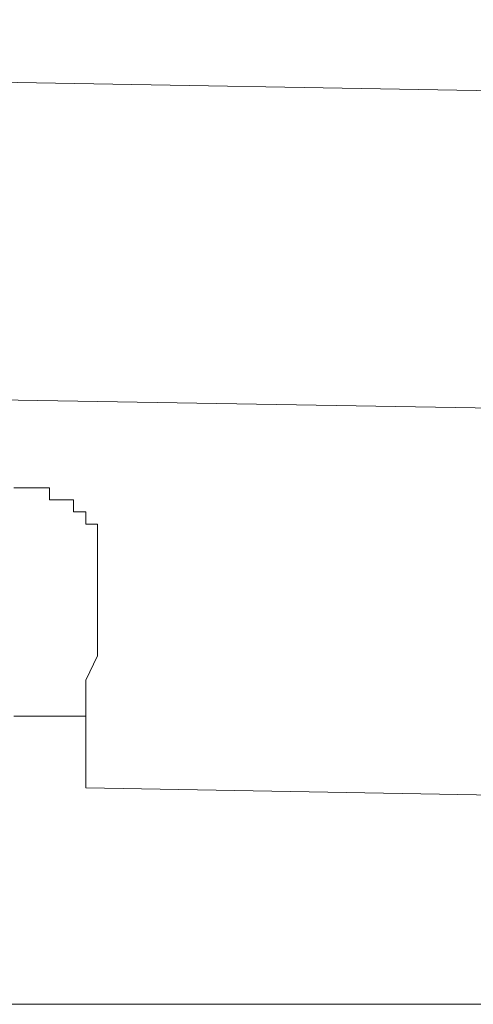
# Model space of a CAD drawing. Units: inches. Extents: x 6.9 to 89.9, y 222 to 281.2.
# Drawn here: x 65.9 to 66.3, y 274.1 to 274.9 of the extents above; entities that cross this region are included whole.
import ezdxf

# ---------------------------------------------------------------- set-up
doc = ezdxf.new("R2010")
doc.units = ezdxf.units.IN
doc.header["$MEASUREMENT"] = 0
doc.layers.add('图层 1', color=7, linetype='Continuous')

msp = doc.modelspace()

# ---------------------------------------------------------------- linework, layer by layer
at = {"layer": '图层 1', "lineweight": 9}
for points in [[(75.70098, 274.69744), (63.06368, 274.91948)], [(75.69116, 274.44664), (63.85433, 274.64956)], [(65.9362, 274.54345), (65.94585, 274.54345)], [(65.94585, 274.54345), (65.94585, 274.54345)], [(65.94585, 274.54345), (65.94585, 274.54345)], [(65.94585, 274.54345), (65.94585, 274.54345)], [(65.94585, 274.54345), (65.94585, 274.54345)], [(65.94585, 274.54345), (65.94585, 274.54345)], [(65.94585, 274.54345), (65.94585, 274.54345)], [(65.94585, 274.54345), (65.94585, 274.54345)], [(65.94585, 274.54345), (65.94585, 274.54345)], [(65.94585, 274.54345), (65.94585, 274.54345)], [(65.94585, 274.54345), (65.94585, 274.54345)], [(65.94585, 274.54345), (65.94585, 274.54345)], [(65.94585, 274.54345), (65.94585, 274.54345)], [(65.94585, 274.54345), (65.94585, 274.54345)], [(65.94585, 274.54345), (65.94585, 274.54345)], [(65.94585, 274.54345), (65.94585, 274.54345)], [(65.94585, 274.54345), (65.94585, 274.54345)], [(65.94585, 274.54345), (65.94585, 274.54345)], [(65.94585, 274.54345), (65.94585, 274.54345)], [(65.94585, 274.54345), (65.94585, 274.54345)], [(65.94585, 274.54345), (65.94585, 274.54345)], [(65.94585, 274.54345), (65.94585, 274.54345)], [(65.94585, 274.54345), (65.94585, 274.54345)], [(65.94585, 274.54345), (65.94585, 274.54345)], [(65.94585, 274.54345), (65.94585, 274.54345)], [(65.94585, 274.54345), (65.94585, 274.54345)], [(65.94585, 274.54345), (65.94585, 274.54345)], [(65.94585, 274.54345), (65.94585, 274.54345)], [(65.94585, 274.54345), (65.94585, 274.54345)], [(65.94585, 274.54345), (65.94585, 274.54345)], [(65.94585, 274.54345), (65.94585, 274.54345)], [(65.94585, 274.54345), (65.94585, 274.54345)], [(65.94585, 274.54345), (65.94585, 274.54345)], [(65.94585, 274.54345), (65.94585, 274.54345)], [(65.94585, 274.54345), (65.94585, 274.54345)], [(65.94585, 274.54345), (65.95584, 274.54345)], [(65.95584, 274.54345), (65.95584, 274.54345)], [(65.95584, 274.54345), (65.95584, 274.54345)], [(65.95584, 274.54345), (65.95584, 274.54345)], [(65.95584, 274.54345), (65.95584, 274.54345)], [(65.95584, 274.54345), (65.95584, 274.54345)], [(65.95584, 274.54345), (65.95584, 274.54345)], [(65.95584, 274.54345), (65.95584, 274.54345)], [(65.95584, 274.54345), (65.95584, 274.54345)], [(65.95584, 274.54345), (65.95584, 274.54345)], [(65.95584, 274.54345), (65.95584, 274.54345)], [(65.95584, 274.54345), (65.95584, 274.54345)], [(65.95584, 274.54345), (65.95584, 274.54345)], [(65.95584, 274.54345), (65.95584, 274.54345)], [(65.95584, 274.54345), (65.95584, 274.54345)], [(65.95584, 274.54345), (65.95584, 274.54345)], [(65.95584, 274.54345), (65.95584, 274.54345)], [(65.95584, 274.54345), (65.95584, 274.54345)], [(65.95584, 274.54345), (65.95584, 274.54345)], [(65.95584, 274.54345), (65.95584, 274.54345)], [(65.95584, 274.54345), (65.95584, 274.54345)], [(65.95584, 274.54345), (65.95584, 274.54345)], [(65.95584, 274.54345), (65.95584, 274.54345)], [(65.95584, 274.54345), (65.95584, 274.54345)], [(65.95584, 274.54345), (65.95584, 274.54345)], [(65.95584, 274.54345), (65.95584, 274.54345)], [(65.95584, 274.54345), (65.95584, 274.54345)], [(65.95584, 274.54345), (65.95584, 274.54345)], [(65.95584, 274.54345), (65.95584, 274.54345)], [(65.95584, 274.54345), (65.95584, 274.54345)], [(65.95584, 274.54345), (65.95584, 274.54345)], [(65.95584, 274.54345), (65.95584, 274.54345)], [(65.95584, 274.54345), (65.95584, 274.54345)], [(65.95584, 274.54345), (65.95584, 274.54345)], [(65.95584, 274.54345), (65.95584, 274.54345)], [(65.95584, 274.54345), (65.95584, 274.54345)], [(65.95584, 274.54345), (65.95584, 274.54345)], [(65.95584, 274.54345), (65.95584, 274.54345)], [(65.95584, 274.54345), (65.95584, 274.54345)], [(65.95584, 274.54345), (65.96497, 274.54345)], [(65.96497, 274.54345), (65.96497, 274.54345)], [(65.96497, 274.54345), (65.96497, 274.54345)], [(65.96497, 274.54345), (65.96497, 274.54345)], [(65.96497, 274.54345), (65.96497, 274.54345)], [(65.96497, 274.54345), (65.96497, 274.54345)], [(65.96497, 274.54345), (65.96497, 274.54345)], [(65.96497, 274.54345), (65.96497, 274.54345)], [(65.96497, 274.54345), (65.96497, 274.54345)], [(65.96497, 274.54345), (65.96497, 274.54345)], [(65.96497, 274.54345), (65.96497, 274.54345)], [(65.96497, 274.54345), (65.96497, 274.54345)], [(65.96497, 274.54345), (65.96497, 274.53363)], [(65.96497, 274.53363), (65.96497, 274.53363)], [(65.96497, 274.53363), (65.96497, 274.53363)], [(65.96497, 274.53363), (65.96497, 274.53363)], [(65.96497, 274.53363), (65.96497, 274.53363)], [(65.96497, 274.53363), (65.96497, 274.53363)], [(65.96497, 274.53363), (65.96497, 274.53363)], [(65.96497, 274.53363), (65.96497, 274.53363)], [(65.96497, 274.53363), (65.96497, 274.53363)], [(65.96497, 274.53363), (65.96497, 274.53363)], [(65.96497, 274.53363), (65.96497, 274.53363)], [(65.96497, 274.53363), (65.96497, 274.53363)], [(65.96497, 274.53363), (65.96497, 274.53363)], [(65.96497, 274.53363), (65.96497, 274.53363)], [(65.96497, 274.53363), (65.96497, 274.53363)], [(65.96497, 274.53363), (65.96497, 274.53363)], [(65.96497, 274.53363), (65.96497, 274.53363)], [(65.96497, 274.53363), (65.96497, 274.53363)], [(65.96497, 274.53363), (65.96497, 274.53363)], [(65.96497, 274.53363), (65.96497, 274.53363)], [(65.96497, 274.53363), (65.96497, 274.53363)], [(65.96497, 274.53363), (65.97478, 274.53363)], [(65.97478, 274.53363), (65.97478, 274.53363)], [(65.97478, 274.53363), (65.97478, 274.53363)], [(65.97478, 274.53363), (65.97478, 274.53363)], [(65.97478, 274.53363), (65.97478, 274.53363)], [(65.97478, 274.53363), (65.97478, 274.53363)], [(65.97478, 274.53363), (65.97478, 274.53363)], [(65.97478, 274.53363), (65.97478, 274.53363)], [(65.97478, 274.53363), (65.97478, 274.53363)], [(65.97478, 274.53363), (65.97478, 274.53363)], [(65.97478, 274.53363), (65.97478, 274.53363)], [(65.97478, 274.53363), (65.97478, 274.53363)], [(65.97478, 274.53363), (65.97478, 274.53363)], [(65.97478, 274.53363), (65.97478, 274.53363)], [(65.97478, 274.53363), (65.97478, 274.53363)], [(65.97478, 274.53363), (65.97478, 274.53363)], [(65.97478, 274.53363), (65.97478, 274.53363)], [(65.97478, 274.53363), (65.97478, 274.53363)], [(65.97478, 274.53363), (65.97478, 274.53363)], [(65.97478, 274.53363), (65.97478, 274.53363)], [(65.97478, 274.53363), (65.97478, 274.53363)], [(65.97478, 274.53363), (65.97478, 274.53363)], [(65.97478, 274.53363), (65.97478, 274.53363)], [(65.97478, 274.53363), (65.97478, 274.53363)], [(65.97478, 274.53363), (65.97478, 274.53363)], [(65.97478, 274.53363), (65.97478, 274.53363)], [(65.97478, 274.53363), (65.97478, 274.53363)], [(65.97478, 274.53363), (65.97478, 274.53363)], [(65.97478, 274.53363), (65.97478, 274.53363)], [(65.97478, 274.53363), (65.97478, 274.53363)], [(65.97478, 274.53363), (65.97478, 274.53363)], [(65.97478, 274.53363), (65.97478, 274.53363)], [(65.97478, 274.53363), (65.97478, 274.53363)], [(65.97478, 274.53363), (65.97478, 274.53363)], [(65.97478, 274.53363), (65.97478, 274.53363)], [(65.97478, 274.53363), (65.97478, 274.53363)], [(65.97478, 274.53363), (65.97478, 274.53363)], [(65.97478, 274.53363), (65.97478, 274.53363)], [(65.97478, 274.53363), (65.97478, 274.53363)], [(65.97478, 274.53363), (65.97478, 274.53363)], [(65.97478, 274.53363), (65.97478, 274.53363)], [(65.97478, 274.53363), (65.97478, 274.53363)], [(65.97478, 274.53363), (65.97478, 274.53363)], [(65.97478, 274.53363), (65.97478, 274.53363)], [(65.97478, 274.53363), (65.97478, 274.53363)], [(65.97478, 274.53363), (65.97478, 274.53363)], [(65.97478, 274.53363), (65.97478, 274.53363)], [(65.97478, 274.53363), (65.97478, 274.53363)], [(65.97478, 274.53363), (65.97478, 274.53363)], [(65.97478, 274.53363), (65.98443, 274.53363)], [(65.98443, 274.53363), (65.98443, 274.53363)], [(65.98443, 274.53363), (65.98443, 274.53363)], [(65.98443, 274.53363), (65.98443, 274.53363)], [(65.98443, 274.53363), (65.98443, 274.53363)], [(65.98443, 274.53363), (65.98443, 274.53363)], [(65.98443, 274.53363), (65.98443, 274.53363)], [(65.98443, 274.53363), (65.98443, 274.53363)], [(65.98443, 274.53363), (65.98443, 274.53363)], [(65.98443, 274.53363), (65.98443, 274.53363)], [(65.98443, 274.53363), (65.98443, 274.53363)], [(65.98443, 274.53363), (65.98443, 274.53363)], [(65.98443, 274.53363), (65.98443, 274.53363)], [(65.98443, 274.53363), (65.98443, 274.53363)], [(65.98443, 274.53363), (65.98443, 274.53363)], [(65.98443, 274.53363), (65.98443, 274.53363)], [(65.98443, 274.53363), (65.98443, 274.53363)], [(65.98443, 274.53363), (65.98443, 274.53363)], [(65.98443, 274.53363), (65.98443, 274.53363)], [(65.98443, 274.53363), (65.98443, 274.53363)], [(65.98443, 274.53363), (65.98443, 274.53363)], [(65.98443, 274.53363), (65.98443, 274.53363)], [(65.98443, 274.53363), (65.98443, 274.53363)], [(65.98443, 274.53363), (65.98443, 274.53363)], [(65.98443, 274.53363), (65.98443, 274.53363)], [(65.98443, 274.53363), (65.98443, 274.53363)], [(65.98443, 274.53363), (65.98443, 274.53363)], [(65.98443, 274.53363), (65.98443, 274.53363)], [(65.98443, 274.53363), (65.98443, 274.53363)], [(65.98443, 274.53363), (65.98443, 274.53363)], [(65.98443, 274.53363), (65.98443, 274.53363)], [(65.98443, 274.53363), (65.98443, 274.53363)], [(65.98443, 274.53363), (65.98443, 274.53363)], [(65.98443, 274.53363), (65.98443, 274.53363)], [(65.98443, 274.53363), (65.98443, 274.53363)], [(65.98443, 274.53363), (65.98443, 274.53363)], [(65.98443, 274.53363), (65.98443, 274.53363)], [(65.98443, 274.53363), (65.98443, 274.53363)], [(65.98443, 274.53363), (65.98443, 274.53363)], [(65.98443, 274.53363), (65.98443, 274.53363)], [(65.98443, 274.53363), (65.98443, 274.53363)], [(65.98443, 274.53363), (65.98443, 274.52416)], [(65.98443, 274.52416), (65.98443, 274.52416)], [(65.98443, 274.52416), (65.98443, 274.52416)], [(65.98443, 274.52416), (65.98443, 274.52416)], [(65.98443, 274.52416), (65.98443, 274.52416)], [(65.98443, 274.52416), (65.98443, 274.52416)], [(65.98443, 274.52416), (65.98443, 274.52416)], [(65.98443, 274.52416), (65.99425, 274.52416)], [(65.99425, 274.52416), (65.99425, 274.52416)], [(65.99425, 274.52416), (65.99425, 274.52416)], [(65.99425, 274.52416), (65.99425, 274.52416)], [(65.99425, 274.52416), (65.99425, 274.52416)], [(65.99425, 274.52416), (65.99425, 274.52416)], [(65.99425, 274.52416), (65.99425, 274.52416)], [(65.99425, 274.52416), (65.99425, 274.52416)], [(65.99425, 274.52416), (65.99425, 274.52416)], [(65.99425, 274.52416), (65.99425, 274.52416)], [(65.99425, 274.52416), (65.99425, 274.52416)], [(65.99425, 274.52416), (65.99425, 274.52416)], [(65.99425, 274.52416), (65.99425, 274.52416)], [(65.99425, 274.52416), (65.99425, 274.52416)], [(65.99425, 274.52416), (65.99425, 274.52416)], [(65.99425, 274.52416), (65.99425, 274.52416)], [(65.99425, 274.52416), (65.99425, 274.52416)], [(65.99425, 274.52416), (65.99425, 274.52416)], [(65.99425, 274.52416), (65.99425, 274.52416)], [(65.99425, 274.52416), (65.99425, 274.52416)], [(65.99425, 274.52416), (65.99425, 274.52416)], [(65.99425, 274.52416), (65.99425, 274.52416)], [(65.99425, 274.52416), (65.99425, 274.52416)], [(65.99425, 274.52416), (65.99425, 274.52416)], [(65.99425, 274.52416), (65.99425, 274.52416)], [(65.99425, 274.52416), (65.99425, 274.52416)], [(65.99425, 274.52416), (65.99425, 274.52416)], [(65.99425, 274.52416), (65.99425, 274.52416)], [(65.99425, 274.52416), (65.99425, 274.52416)], [(65.99425, 274.52416), (65.99425, 274.52416)], [(65.99425, 274.52416), (65.99425, 274.52416)], [(65.99425, 274.52416), (65.99425, 274.52416)], [(65.99425, 274.52416), (65.99425, 274.52416)], [(65.99425, 274.52416), (65.99425, 274.52416)], [(65.99425, 274.52416), (65.99425, 274.52416)], [(65.99425, 274.52416), (65.99425, 274.52416)], [(65.99425, 274.52416), (65.99425, 274.52416)], [(65.99425, 274.52416), (65.99425, 274.52416)], [(65.99425, 274.52416), (65.99425, 274.52416)], [(65.99425, 274.52416), (65.99425, 274.52416)], [(65.99425, 274.52416), (65.99425, 274.52416)], [(65.99425, 274.52416), (65.99425, 274.52416)], [(65.99425, 274.52416), (65.99425, 274.52416)], [(65.99425, 274.52416), (65.99425, 274.52416)], [(65.99425, 274.52416), (65.99425, 274.51417)], [(65.99425, 274.51417), (65.99425, 274.51417)], [(65.99425, 274.51417), (65.99425, 274.51417)], [(65.99425, 274.51417), (65.99425, 274.51417)], [(65.99425, 274.51417), (65.99425, 274.51417)], [(65.99425, 274.51417), (65.99425, 274.51417)], [(65.99425, 274.51417), (65.99425, 274.51417)], [(65.99425, 274.51417), (65.99425, 274.51417)], [(65.99425, 274.51417), (65.99425, 274.51417)], [(65.99425, 274.51417), (65.99425, 274.51417)], [(65.99425, 274.51417), (65.99425, 274.51417)], [(65.99425, 274.51417), (65.99425, 274.51417)], [(65.99425, 274.51417), (65.99425, 274.51417)], [(65.99425, 274.51417), (65.99425, 274.51417)], [(65.99425, 274.51417), (65.99425, 274.51417)], [(65.99425, 274.51417), (65.99425, 274.51417)], [(65.99425, 274.51417), (65.99425, 274.51417)], [(65.99425, 274.51417), (65.99425, 274.51417)], [(65.99425, 274.51417), (65.99425, 274.51417)], [(65.99425, 274.51417), (66.00372, 274.51417)], [(66.00372, 274.51417), (66.00372, 274.51417)], [(66.00372, 274.51417), (66.00372, 274.51417)], [(66.00372, 274.51417), (66.00372, 274.51417)], [(66.00372, 274.51417), (66.00372, 274.51417)], [(66.00372, 274.51417), (66.00372, 274.51417)], [(66.00372, 274.51417), (66.00372, 274.51417)], [(66.00372, 274.51417), (66.00372, 274.51417)], [(66.00372, 274.51417), (66.00372, 274.51417)], [(66.00372, 274.51417), (66.00372, 274.51417)], [(66.00372, 274.51417), (66.00372, 274.51417)], [(66.00372, 274.51417), (66.00372, 274.51417)], [(66.00372, 274.51417), (66.00372, 274.51417)], [(66.00372, 274.51417), (66.00372, 274.51417)], [(66.00372, 274.51417), (66.00372, 274.51417)], [(66.00372, 274.51417), (66.00372, 274.51417)], [(66.00372, 274.51417), (66.00372, 274.51417)], [(66.00372, 274.51417), (66.00372, 274.51417)], [(66.00372, 274.51417), (66.00372, 274.51417)], [(66.00372, 274.51417), (66.00372, 274.51417)], [(66.00372, 274.51417), (66.00372, 274.51417)], [(66.00372, 274.51417), (66.00372, 274.51417)], [(66.00372, 274.51417), (66.00372, 274.51417)], [(66.00372, 274.51417), (66.00372, 274.51417)], [(66.00372, 274.51417), (66.00372, 274.51417)], [(66.00372, 274.51417), (66.00372, 274.51417)], [(66.00372, 274.51417), (66.00372, 274.51417)], [(66.00372, 274.51417), (66.00372, 274.51417)], [(66.00372, 274.51417), (66.00372, 274.51417)], [(66.00372, 274.51417), (66.00372, 274.51417)], [(66.00372, 274.51417), (66.00372, 274.51417)], [(66.00372, 274.51417), (66.00372, 274.51417)], [(66.00372, 274.51417), (66.00372, 274.51417)], [(66.00372, 274.51417), (66.00372, 274.51417)], [(66.00372, 274.51417), (66.00372, 274.51417)], [(66.00372, 274.51417), (66.00372, 274.51417)], [(66.00372, 274.51417), (66.00372, 274.51417)], [(66.00372, 274.51417), (66.00372, 274.51417)], [(66.00372, 274.51417), (66.00372, 274.51417)], [(66.00372, 274.51417), (66.00372, 274.51417)], [(66.00372, 274.51417), (66.00372, 274.51417)], [(66.00372, 274.51417), (66.00372, 274.51417)], [(66.00372, 274.51417), (66.00372, 274.51417)], [(66.00372, 274.51417), (66.00372, 274.51417)], [(66.00372, 274.51417), (66.00372, 274.51417)], [(66.00372, 274.51417), (66.00372, 274.51417)], [(66.00372, 274.51417), (66.00372, 274.51417)], [(66.00372, 274.51417), (66.00372, 274.51417)], [(66.00372, 274.51417), (66.00372, 274.51417)], [(66.00372, 274.51417), (66.00372, 274.51417)], [(66.00372, 274.51417), (66.00372, 274.51417)], [(66.00372, 274.51417), (66.00372, 274.51417)], [(66.00372, 274.51417), (66.00372, 274.51417)], [(66.00372, 274.51417), (66.00372, 274.51417)], [(66.00372, 274.51417), (66.00372, 274.51417)], [(66.00372, 274.51417), (66.00372, 274.51417)], [(66.00372, 274.51417), (66.00372, 274.51417)], [(66.00372, 274.51417), (66.00372, 274.51417)], [(66.00372, 274.51417), (66.00372, 274.51417)], [(66.00372, 274.51417), (66.00372, 274.51417)], [(66.00372, 274.51417), (66.00372, 274.51417)], [(66.00372, 274.51417), (66.00372, 274.51417)], [(66.00372, 274.51417), (66.00372, 274.51417)], [(66.00372, 274.51417), (66.00372, 274.51417)], [(66.00372, 274.51417), (66.00372, 274.51417)], [(66.00372, 274.51417), (66.00372, 274.51417)], [(66.00372, 274.51417), (66.00372, 274.51417)], [(66.00372, 274.51417), (66.00372, 274.51417)], [(66.00372, 274.51417), (66.00372, 274.51417)], [(66.00372, 274.51417), (66.00372, 274.51417)], [(66.00372, 274.51417), (66.00372, 274.51417)], [(66.00372, 274.51417), (66.00372, 274.51417)], [(66.00372, 274.51417), (66.00372, 274.51417)], [(66.00372, 274.51417), (66.00372, 274.51417)], [(66.00372, 274.51417), (66.00372, 274.51417)], [(66.00372, 274.51417), (66.00372, 274.51417)], [(66.00372, 274.51417), (66.00372, 274.51417)], [(66.00372, 274.4084), (66.00372, 274.51417)], [(65.99425, 274.38876), (66.00372, 274.4084)], [(65.99425, 274.35983), (65.99425, 274.38876)], [(65.9362, 274.35983), (65.99425, 274.35983)], [(65.99425, 274.35035), (65.99425, 274.35983)], [(65.99425, 274.30229), (65.99425, 274.35035)], [(75.69116, 274.12831), (65.99425, 274.30229)]]:
    msp.add_lwpolyline(points, dxfattribs=at)
at = {"layer": '图层 1', "lineweight": 5}
msp.add_lwpolyline([(70.09064, 274.12831), (64.805, 274.12831)], dxfattribs=at)

doc.saveas('drawing.dxf')
